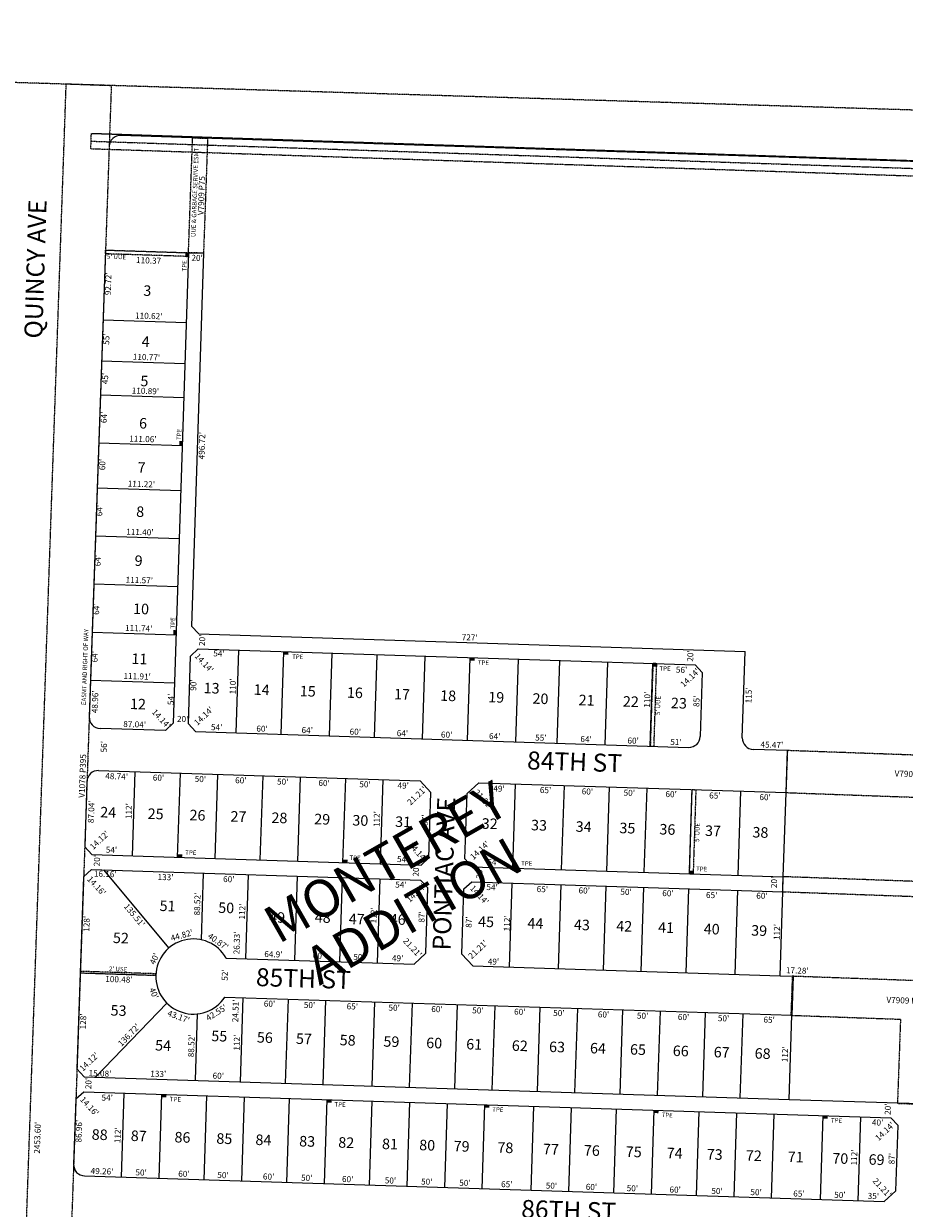
# Model space of a CAD drawing. Extents: x 909639 to 915115, y 7247866 to 7253363.
# Drawn here: x 912383 to 913554, y 7251784 to 7253361 of the extents above; entities that cross this region are included whole.
import ezdxf
from ezdxf.enums import TextEntityAlignment as Align

# ---------------------------------------------------------------- set-up
doc = ezdxf.new("R2010")
doc.units = 0
doc.linetypes.add('DASHDOT', pattern=[1, 0.5, -0.25, 0, -0.25])
doc.linetypes.add('HIDDEN', pattern=[0.375, 0.25, -0.125])
for name, color, linetype in [('1', 7, 'CONTINUOUS'), ('10', 7, 'CONTINUOUS'), ('11', 7, 'CONTINUOUS'), ('13', 7, 'CONTINUOUS'), ('15', 7, 'CONTINUOUS'), ('19', 7, 'CONTINUOUS'), ('21', 7, 'CONTINUOUS'), ('22', 7, 'CONTINUOUS'), ('6', 7, 'CONTINUOUS'), ('7', 7, 'CONTINUOUS')]:
    doc.layers.add(name, color=color, linetype=linetype)
doc.styles.add('ROMANC', font='ROMANC', dxfattribs={"height": 0.2})
doc.styles.add('txt', font='TXT', dxfattribs={"height": 0.2})

msp = doc.modelspace()

# ---------------------------------------------------------------- linework, layer by layer
at = {"layer": '1', "color": 253, "linetype": 'HIDDEN'}
msp.add_lwpolyline([(909808.538, 7253361.176), (909639.366, 7248100.979), (914949.467, 7247942.409), (915115.41, 7253198.795), (909808.538, 7253361.176)], dxfattribs=at)
at = {"layer": '21', "color": 7, "linetype": 'DASHDOT'}
for points in [[(912255.077, 7247993.203), (912439.418, 7253281.091), (912499.381, 7253279), (912315.041, 7247991.113), (912255.077, 7247993.203)], [(915099.063, 7253127.749), (912472.456, 7253214.817), (912471.794, 7253194.828), (915098.4, 7253107.759)], [(912627.52, 7253208.539), (912622.03, 7253055.668), (912602.043, 7253056.386), (912607.536, 7253209.287), (912627.52, 7253208.539)], [(912491.727, 7253059.861), (912602.04, 7253056.311), (912601.879, 7253051.314), (912491.553, 7253054.864)], [(913216.237, 7252399.503), (913221.234, 7252399.342), (913224.771, 7252509.285), (913219.774, 7252509.442)], [(913271.874, 7252341.684), (913276.872, 7252341.523), (913273.27, 7252229.585), (913268.273, 7252229.746)], [(912558.681, 7252096.495), (912458.233, 7252099.727), (912458.169, 7252097.728), (912558.617, 7252094.496)]]:
    msp.add_lwpolyline(points, close=True, dxfattribs=at)
for points in [[(915111.007, 7253127.352), (912472.456, 7253214.817), (912472.125, 7253204.822), (915110.676, 7253117.358), (915111.007, 7253127.352)], [(914540.674, 7252352.624), (913398.61, 7252393.635), (913396.6, 7252337.671), (913692.559, 7252327.043)], [(913688.54, 7252215.115), (913392.581, 7252225.743), (913391.863, 7252205.756), (913687.822, 7252195.128)], [(913683.803, 7252083.2), (913405.113, 7252093.208), (913403.247, 7252041.241), (913549.023, 7252036.006), (913545.004, 7251924.078), (913592.973, 7251922.355)]]:
    msp.add_lwpolyline(points, dxfattribs=at)
for points in [[(912598.042, 7253056.44), (912597.849, 7253050.443), (912602.04, 7253056.311), (912601.847, 7253050.314)], [(912589.98, 7252805.85), (912589.787, 7252799.853), (912593.978, 7252805.721), (912593.785, 7252799.724)], [(912581.876, 7252553.98), (912581.683, 7252547.983), (912585.874, 7252553.851), (912585.681, 7252547.854)], [(912728.899, 7252521.233), (912734.896, 7252521.04), (912729.028, 7252525.231), (912735.025, 7252525.038)], [(912976.771, 7252513.258), (912982.768, 7252513.065), (912976.9, 7252517.256), (912982.896, 7252517.063)], [(913219.645, 7252505.444), (913225.642, 7252505.251), (913219.774, 7252509.442), (913225.771, 7252509.249)], [(912587.625, 7252251.645), (912593.622, 7252251.452), (912587.754, 7252255.643), (912593.75, 7252255.45)], [(912807.511, 7252244.57), (912813.508, 7252244.377), (912807.64, 7252248.568), (912813.637, 7252248.375)], [(913033.394, 7252237.303), (913039.391, 7252237.11), (913033.523, 7252241.301), (913039.52, 7252241.108)], [(913268.273, 7252229.746), (913274.27, 7252229.553), (913268.401, 7252233.744), (913274.398, 7252233.551)], [(912566.491, 7251932.167), (912572.488, 7251931.974), (912566.619, 7251936.165), (912572.616, 7251935.972)], [(912786.377, 7251925.093), (912792.374, 7251924.9), (912786.505, 7251929.091), (912792.502, 7251928.898)], [(912996.268, 7251918.34), (913002.265, 7251918.147), (912996.397, 7251922.338), (913002.394, 7251922.145)], [(913221.152, 7251911.104), (913227.149, 7251910.911), (913221.28, 7251915.102), (913227.277, 7251914.909)], [(913446.035, 7251903.869), (913452.032, 7251903.676), (913446.164, 7251907.867), (913452.161, 7251907.674)]]:
    msp.add_solid(points, dxfattribs=at)
at = {"layer": '6', "color": 7, "linetype": 'CONTINUOUS'}
for p, q in [((914618.149, 7253142.755), (912512.034, 7253212.57)), ((912491.727, 7253059.861), (912470.068, 7252438.556)), ((912491.727, 7253059.861), (912602.04, 7253056.311)), ((912602.04, 7253056.311), (912581.887, 7252429.915)), ((912602.04, 7253056.311), (912622.03, 7253055.668)), ((912622.03, 7253055.668), (912606.057, 7252559.203)), ((912606.057, 7252559.203), (912615.73, 7252548.887)), ((912615.73, 7252548.887), (913342.352, 7252525.509)), ((912604.77, 7252519.226), (912615.085, 7252528.897)), ((912615.085, 7252528.897), (913275.745, 7252507.641)), ((913338.654, 7252410.572), (913342.352, 7252525.509)), ((912601.876, 7252429.272), (912604.77, 7252519.226)), ((913275.745, 7252507.641), (913285.416, 7252497.327)), ((913285.416, 7252497.327), (913282.683, 7252412.371)), ((912581.887, 7252429.915), (912571.572, 7252420.244)), ((912601.876, 7252429.272), (912611.548, 7252418.958)), ((912571.572, 7252420.244), (912484.577, 7252423.043)), ((912611.548, 7252418.958), (913267.21, 7252397.863)), ((913398.61, 7252393.635), (913353.164, 7252395.098)), ((913396.81, 7252337.664), (913398.61, 7252393.635)), ((912482.533, 7252367.08), (912910.061, 7252353.325)), ((912467.059, 7252352.61), (912464.026, 7252265.611)), ((912910.061, 7252353.325), (912924.571, 7252337.85)), ((912972.547, 7252336.307), (912988.021, 7252350.816)), ((912988.021, 7252350.816), (913396.81, 7252337.664)), ((912921.774, 7252250.899), (912924.571, 7252337.85)), ((912969.749, 7252249.356), (912972.547, 7252336.307)), ((913393.208, 7252225.726), (913396.81, 7252337.664)), ((912473.684, 7252255.311), (912464.026, 7252265.611)), ((912473.684, 7252255.311), (912911.457, 7252241.226)), ((912921.774, 7252250.899), (912911.457, 7252241.226)), ((912969.749, 7252249.356), (912979.422, 7252239.039)), ((912462.628, 7252225.651), (912453.708, 7251969.797)), ((912462.628, 7252225.651), (912472.972, 7252235.323)), ((912472.972, 7252235.323), (912910.814, 7252221.236)), ((912979.422, 7252239.039), (913393.208, 7252225.726)), ((913392.565, 7252205.737), (913393.208, 7252225.726)), ((912910.814, 7252221.236), (912920.488, 7252210.92)), ((912917.69, 7252123.965), (912920.488, 7252210.92)), ((912965.665, 7252122.425), (912968.463, 7252209.376)), ((912968.463, 7252209.376), (912978.779, 7252219.05)), ((912978.779, 7252219.05), (913392.565, 7252205.737)), ((913388.964, 7252093.798), (913392.565, 7252205.737)), ((912652.115, 7252117.502), (912902.215, 7252109.455)), ((912902.215, 7252109.455), (912917.69, 7252123.965)), ((912965.665, 7252122.425), (912980.175, 7252106.951)), ((912980.175, 7252106.951), (913388.964, 7252093.798)), ((913388.964, 7252093.798), (913406.235, 7252093.243)), ((913406.235, 7252093.243), (913404.562, 7252041.27)), ((912650.443, 7252065.532), (913404.562, 7252041.27)), ((913400.961, 7251929.332), (913404.562, 7252041.27)), ((912463.366, 7251959.497), (912453.708, 7251969.797)), ((912463.366, 7251959.497), (913400.961, 7251929.332)), ((912452.33, 7251929.837), (912449.3, 7251842.934)), ((912452.33, 7251929.837), (912462.673, 7251939.509)), ((912462.673, 7251939.509), (913536.118, 7251904.973)), ((913400.961, 7251929.332), (914944.222, 7251879.679)), ((913536.118, 7251904.973), (913545.791, 7251894.656)), ((913542.993, 7251807.705), (913545.791, 7251894.656)), ((912463.808, 7251827.419), (913527.519, 7251793.195)), ((913527.519, 7251793.195), (913542.993, 7251807.705))]:
    msp.add_line(p, q, dxfattribs=at)
for centre, radius, start, end in [((912511.533495, 7253197.436348), 15, 87.562028, 178.003347), ((912485.058645, 7252438.035363), 15, 178.012072, 268.161225), ((913267.69073, 7252412.855244), 15, 268.164861, 358.149583), ((913353.646253, 7252410.089743), 15, 178.157222, 268.157222), ((912482.050082, 7252352.087659), 15, 88.157222, 178.003328), ((912608.591226, 7252092.890428), 50, 29.486792, 326.827656), ((912464.290817, 7251842.411155), 15, 178.003306, 268.157222)]:
    msp.add_arc(centre, radius, start, end, dxfattribs=at)
at = {"layer": '7', "color": 7, "linetype": 'CONTINUOUS'}
for p, q in [((912488.497, 7252967.196), (912599.058, 7252963.639)), ((912486.58, 7252912.23), (912597.29, 7252908.668)), ((912485.012, 7252867.257), (912595.843, 7252863.691)), ((912482.783, 7252803.295), (912593.785, 7252799.724)), ((912480.692, 7252743.332), (912591.855, 7252739.755)), ((912478.463, 7252679.37), (912589.797, 7252675.788)), ((912476.233, 7252615.409), (912587.739, 7252611.821)), ((912474.003, 7252551.448), (912585.681, 7252547.854)), ((912665.522, 7252417.221), (912669.059, 7252527.161)), ((912725.491, 7252415.292), (912729.028, 7252525.231)), ((912789.458, 7252413.234), (912792.995, 7252523.173)), ((912849.427, 7252411.305), (912852.964, 7252521.244)), ((912913.393, 7252409.247), (912916.931, 7252519.186)), ((912973.362, 7252407.317), (912976.9, 7252517.256)), ((913037.329, 7252405.259), (913040.866, 7252515.198)), ((913092.301, 7252403.49), (913095.838, 7252513.43)), ((913156.268, 7252401.432), (913159.805, 7252511.371)), ((913216.237, 7252399.503), (913219.774, 7252509.442)), ((912471.773, 7252487.486), (912583.623, 7252483.888)), ((912527.656, 7252253.574), (912531.257, 7252365.512)), ((912587.625, 7252251.645), (912591.226, 7252363.583)), ((912637.599, 7252250.037), (912641.201, 7252361.975)), ((912697.568, 7252248.107), (912701.17, 7252360.046)), ((912747.542, 7252246.5), (912751.144, 7252358.438)), ((912807.511, 7252244.57), (912811.113, 7252356.508)), ((912857.485, 7252242.962), (912861.087, 7252354.9)), ((913033.394, 7252237.303), (913036.996, 7252349.241)), ((913098.361, 7252235.213), (913101.962, 7252347.151)), ((913158.33, 7252233.283), (913161.931, 7252345.221)), ((913208.304, 7252231.675), (913211.905, 7252343.613)), ((913268.273, 7252229.746), (913271.874, 7252341.684)), ((913333.239, 7252227.656), (913336.841, 7252339.594)), ((912489.132, 7252234.803), (912575.787, 7252130.625)), ((912619.207, 7252141.75), (912622.064, 7252230.526)), ((912678.431, 7252116.655), (912682.033, 7252228.597)), ((912743.298, 7252114.568), (912746.899, 7252226.51)), ((912803.266, 7252112.638), (912806.868, 7252224.581)), ((912853.241, 7252111.031), (912856.842, 7252222.973)), ((913029.15, 7252105.375), (913032.751, 7252217.313)), ((913094.116, 7252103.285), (913097.718, 7252215.223)), ((913154.085, 7252101.355), (913157.687, 7252213.293)), ((913204.059, 7252099.748), (913207.661, 7252211.686)), ((913264.028, 7252097.818), (913267.63, 7252209.756)), ((913328.995, 7252095.728), (913332.596, 7252207.666)), ((912458.169, 7252097.728), (912558.617, 7252094.496)), ((912478.438, 7251959.013), (912573.426, 7252057.346)), ((912671.339, 7251952.806), (912674.94, 7252064.744)), ((912731.307, 7251950.877), (912734.909, 7252062.815)), ((912781.282, 7251949.269), (912784.883, 7252061.207)), ((912846.248, 7251947.179), (912849.849, 7252059.117)), ((912896.222, 7251945.571), (912899.824, 7252057.509)), ((912956.191, 7251943.641), (912959.793, 7252055.58)), ((913006.165, 7251942.034), (913009.767, 7252053.972)), ((913066.134, 7251940.104), (913069.736, 7252052.042)), ((912611.37, 7251954.736), (912614.216, 7252043.208)), ((913116.108, 7251938.496), (913119.71, 7252050.434)), ((913176.077, 7251936.567), (913179.679, 7252048.505)), ((913226.051, 7251934.959), (913229.653, 7252046.897)), ((913286.02, 7251933.03), (913289.622, 7252044.968)), ((913335.995, 7251931.422), (913339.596, 7252043.36)), ((912513.044, 7251825.835), (912516.645, 7251937.773)), ((912563.018, 7251824.227), (912566.619, 7251936.165)), ((912622.987, 7251822.298), (912626.588, 7251934.236)), ((912672.961, 7251820.69), (912676.562, 7251932.628)), ((912732.93, 7251818.76), (912736.531, 7251930.698)), ((912782.904, 7251817.152), (912786.505, 7251929.091)), ((912842.873, 7251815.223), (912846.474, 7251927.161)), ((912892.847, 7251813.615), (912896.449, 7251925.553)), ((912942.821, 7251812.007), (912946.423, 7251923.945)), ((912992.795, 7251810.399), (912996.397, 7251922.338)), ((913057.762, 7251808.309), (913061.363, 7251920.247)), ((913107.736, 7251806.701), (913111.337, 7251918.64)), ((913167.705, 7251804.772), (913171.306, 7251916.71)), ((913217.679, 7251803.164), (913221.28, 7251915.102)), ((913277.648, 7251801.235), (913281.249, 7251913.173)), ((913327.622, 7251799.627), (913331.224, 7251911.565)), ((913377.596, 7251798.019), (913381.198, 7251909.957)), ((913442.563, 7251795.929), (913446.164, 7251907.867)), ((913492.537, 7251794.321), (913496.138, 7251906.259))]:
    msp.add_line(p, q, dxfattribs=at)

# ---------------------------------------------------------------- texts
at = {"layer": '10', "color": 134, "linetype": 'CONTINUOUS', "style": 'txt'}
for s, p in [('3', (912541.798, 7252999.006)), ('4', (912539.617, 7252931.205)), ('5', (912537.929, 7252878.755)), ('6', (912536.118, 7252822.468)), ('7', (912534.225, 7252763.623)), ('8', (912532.332, 7252704.777)), ('9', (912530.233, 7252639.535)), ('10', (912528.175, 7252575.572)), ('11', (912526.035, 7252509.05)), ('13', (912622.068, 7252470.105)), ('14', (912688.563, 7252467.966)), ('15', (912749.944, 7252465.991)), ('16', (912812.603, 7252463.975)), ('12', (912524.1, 7252448.926)), ('17', (912875.263, 7252461.959)), ('18', (912936.643, 7252459.984)), ('19', (913000.581, 7252457.927)), ('20', (913059.405, 7252456.034)), ('21', (913120.785, 7252454.06)), ('22', (913179.608, 7252452.167)), ('23', (913243.546, 7252450.11)), ('24', (912484.466, 7252304.754)), ('25', (912547.579, 7252302.724)), ('26', (912603.266, 7252300.932)), ('27', (912657.716, 7252299.18)), ('28', (912712.166, 7252297.429)), ('29', (912769.09, 7252295.597)), ('30', (912819.827, 7252293.965)), ('31', (912876.751, 7252292.133)), ('32', (912991.872, 7252289.668)), ('33', (913057.459, 7252287.558)), ('34', (913116.858, 7252285.647)), ('35', (913175.02, 7252283.776)), ('36', (913228.232, 7252282.063)), ('37', (913288.869, 7252280.113)), ('38', (913351.98, 7252278.082)), ('51', (912563.459, 7252180.148)), ('50', (912641.421, 7252177.64)), ('49', (912709.144, 7252164.926)), ('48', (912769.841, 7252164.833)), ('47', (912814.988, 7252162.76)), ('46', (912869.478, 7252162.247)), ('45', (912987.057, 7252159.081)), ('44', (913052.643, 7252156.971)), ('43', (913114.516, 7252154.981)), ('42', (913170.821, 7252153.169)), ('41', (913226.507, 7252151.377)), ('40', (913287.143, 7252149.426)), ('39', (913350.254, 7252147.396)), ('52', (912501.389, 7252137.531)), ('53', (912498.282, 7252040.969)), ('55', (912632.21, 7252006.916)), ('54', (912557.484, 7251994.45)), ('56', (912692.846, 7252004.966)), ('57', (912744.82, 7252003.293)), ('58', (912802.982, 7252001.422)), ('59', (912861.144, 7251999.551)), ('60', (912918.068, 7251997.719)), ('61', (912971.281, 7251996.007)), ('62', (913031.917, 7251994.056)), ('63', (913081.417, 7251992.464)), ('64', (913135.867, 7251990.712)), ('65', (913189.079, 7251989)), ('66', (913246.004, 7251987.168)), ('67', (913300.454, 7251985.417)), ('68', (913354.903, 7251983.665)), ('88', (912473.145, 7251875.717)), ('87', (912525.12, 7251874.044)), ('86', (912583.282, 7251872.173)), ('85', (912638.969, 7251870.381)), ('84', (912690.944, 7251868.709)), ('83', (912749.106, 7251866.838)), ('82', (912801.081, 7251865.166)), ('81', (912859.243, 7251863.294)), ('80', (912908.743, 7251861.702)), ('79', (912954.53, 7251860.229)), ('78', (913012.692, 7251858.357)), ('77', (913073.328, 7251856.407)), ('76', (913127.779, 7251854.655)), ('75', (913183.467, 7251852.863)), ('74', (913237.916, 7251851.111)), ('73', (913291.129, 7251849.399)), ('72', (913343.104, 7251847.727)), ('71', (913398.791, 7251845.935)), ('70', (913458.19, 7251844.024)), ('69', (913506.452, 7251842.471))]:
    msp.add_text(s, height=13.999, rotation=358.157222, dxfattribs=at).set_placement(p)
at = {"layer": '11', "color": 7, "linetype": 'CONTINUOUS', "style": 'txt'}
for s, rotation, p in [('110.37', 358.157222, (912549.202021, 7253050.007635)), ("496.72'", 88.157222, (912615.906634, 7252799.580106)), ("48.96'", 88.003403, (912473.771985, 7252458.696905)), ("48.74'", 358.157222, (912506.63488, 7252363.302729)), ("60'", 358.157222, (912562.320386, 7252361.511072)), ("50'", 358.157222, (912618.008288, 7252359.719963)), ("60'", 358.157222, (912671.838386, 7252357.988072)), ("50'", 358.157222, (912727.524288, 7252356.195963)), ("60'", 358.157222, (912782.592386, 7252354.424072)), ("50'", 358.157222, (912837.040288, 7252352.672963)), ("49'", 358.157222, (912887.777272, 7252351.039966)), ("49'", 358.157222, (913015.238272, 7252346.938966)), ("65'", 358.157222, (913077.11237, 7252344.949043)), ("60'", 358.157222, (913132.798386, 7252343.157072)), ("50'", 358.157222, (913188.485288, 7252341.364963)), ("60'", 358.157222, (913244.172386, 7252339.574072)), ("65'", 358.157222, (913302.33337, 7252337.702043)), ("60'", 358.157222, (913369.156386, 7252335.552072)), ("87.04'", 88.003208, (912468.656223, 7252312.3057)), ("133'", 358.157222, (912571.686936, 7252229.145904)), ("60'", 358.157222, (912655.834386, 7252226.438072)), ("54'", 358.157222, (912884.768174, 7252219.072888)), ("65'", 358.157222, (913072.87037, 7252213.105043)), ("60'", 358.157222, (913128.556386, 7252211.313072)), ("50'", 358.157222, (913184.243288, 7252209.520963)), ("60'", 358.157222, (913239.930386, 7252207.730072)), ("65'", 358.157222, (913298.07137, 7252205.239043)), ("60'", 358.157222, (913364.934386, 7252204.326072)), ("135.51'", 309.7534, (912533.339222, 7252176.965918)), ("26.33'", 88.157222, (912662.272041, 7252137.71819)), ("49'", 358.157222, (913007.830272, 7252116.674966)), ("100.48'", 358.157222, (912509.705692, 7252093.0688)), ("40'", 292.993039, (912559.801534, 7252072.188144)), ("42.55'", 32.359714, (912636.959762, 7252048.120729)), ("24.51'", 88.157222, (912660.602598, 7252047.331728)), ("60'", 358.157222, (912709.962386, 7252060.616072)), ("50'", 358.157222, (912763.174288, 7252058.903963)), ("65'", 358.157222, (912820.09737, 7252057.072043)), ("50'", 358.157222, (912875.783288, 7252055.280963)), ("60'", 358.157222, (912932.708386, 7252053.449072)), ("50'", 358.157222, (912987.157288, 7252051.697963)), ("43.17'", 339.767106, (912590.262861, 7252043.16059)), ("60'", 358.157222, (913042.843386, 7252049.906072)), ("50'", 358.157222, (913094.817288, 7252048.233963)), ("60'", 358.157222, (913154.216386, 7252046.323072)), ("50'", 358.157222, (913206.190288, 7252044.650963)), ("60'", 358.157222, (913260.639386, 7252042.899072)), ("50'", 358.157222, (913313.851288, 7252041.186963)), ("65'", 358.157222, (913374.48737, 7252039.236043)), ("54'", 358.157222, (912494.109174, 7251935.496888)), ("40'", 358.157222, (913518.74719, 7251902.529885)), ("14.14'", 43.157222, (913525.442108, 7251889.633946)), ("21.21'", 313.157222, (913527.534393, 7251814.587635))]:
    msp.add_text(s, height=8, rotation=rotation, dxfattribs=at).set_placement(p, align=Align.TOP_CENTER)
for s, rotation, p in [("20'", 358.157222, (912613.452032, 7253045.4301)), ("110.62'", 358.157222, (912549.132348, 7252968.247662)), ("110.77'", 358.157222, (912546.085218, 7252913.316559)), ("110.89'", 358.157222, (912544.637348, 7252868.339662)), ("111.06'", 358.157222, (912541.300081, 7252804.414229)), ("111.22'", 358.157222, (912539.370966, 7252744.445122)), ("111.40'", 358.157222, (912537.312885, 7252680.478073)), ("111.57'", 358.157222, (912536.53395, 7252616.470125)), ("111.74'", 358.157222, (912535.754853, 7252552.462048)), ("20'", 88.157222, (912624.1759, 7252540.315032)), ("727'", 358.157222, (912976.010915, 7252540.296449)), ("20'", 88.157222, (913273.4469, 7252519.425032)), ("14.14'", 313.157222, (912620.07611, 7252507.56687)), ("111.91'", 358.157222, (912533.696797, 7252488.495798)), ("115'", 88.157222, (913351.11536, 7252467.004414)), ("54'", 88.157222, (912582.552975, 7252461.607918)), ("14.14'", 313.157222, (912562.95911, 7252433.20887)), ("87.04'", 358.157222, (912530.359738, 7252424.571941)), ("20'", 358.157222, (912594.238032, 7252431.6191)), ("45.47'", 358.157222, (913377.838625, 7252397.304866)), ("112'", 88.157222, (912526.56436, 7252312.925414)), ("112'", 88.157222, (912856.39336, 7252302.313414)), ("87'", 88.157222, (912920.379926, 7252300.873999)), ("14.12'", 43.157222, (912486.332988, 7252271.471517)), ("54'", 358.157222, (912499.513918, 7252257.481025)), ("20'", 88.157222, (912484.2369, 7252246.989032)), ("54'", 358.157222, (912886.844918, 7252245.019025)), ("20'", 88.157222, (912908.5649, 7252233.337032)), ("54'", 358.157222, (913006.880918, 7252241.157025)), ("14.16'", 313.079978, (912476.951006, 7252210.778116)), ("16.16'", 358.157222, (912491.292498, 7252225.460339)), ("20'", 88.157222, (912992.9199, 7252230.623032)), ("20'", 88.157222, (913384.8689, 7252218.012032)), ("54'", 358.157222, (913005.804918, 7252207.732025)), ("88.52'", 88.157222, (912617.730981, 7252189.162836)), ("112'", 88.157222, (912677.44136, 7252179.188414)), ("112'", 88.157222, (912852.27136, 7252174.182414)), ("87'", 88.157222, (912916.237926, 7252172.123999)), ("128'", 88.003244, (912470.45578, 7252162.92058)), ("44.82'", 15.728106, (912594.225017, 7252143.905856)), ("40.87'", 324.815944, (912639.130971, 7252136.207942)), ("40'", 65.536656, (912560.350217, 7252114.838667)), ("64.9'", 358.157222, (912714.919002, 7252118.482724)), ("60'", 358.157222, (912774.93613, 7252116.55121)), ("50'", 358.157222, (912828.767032, 7252114.8191)), ("49'", 358.157222, (912880.122016, 7252113.167103)), ("17.28'", 358.157222, (913411.675553, 7252096.922588)), ("128'", 88.003244, (912465.91678, 7252032.94758)), ("136.72'", 45.991614, (912525.663992, 7252012.219339)), ("88.52'", 88.157222, (912609.837981, 7252000.430836)), ("14.12'", 43.157222, (912472.601988, 7251976.436517)), ("20'", 88.157222, (912472.9869, 7251950.376032)), ("15.08'", 358.157222, (912484.257585, 7251959.857614)), ("133'", 358.157222, (912561.76768, 7251959.333042)), ("60'", 358.157222, (912641.58413, 7251956.76521)), ("14.16'", 313.079978, (912467.511006, 7251917.378116)), ("20'", 88.157222, (913536.1519, 7251916.170032)), ("86.96'", 88.003039, (912460.207045, 7251886.906409)), ("112'", 88.157222, (912511.83336, 7251881.521414)), ("112'", 88.157222, (913491.38636, 7251851.864414)), ("87'", 88.157222, (913541.360926, 7251850.256999)), ("49.26'", 358.157222, (912486.988934, 7251829.675096)), ("50'", 358.157222, (912538.964032, 7251828.0021)), ("60'", 358.157222, (912595.88913, 7251826.17121)), ("50'", 358.157222, (912647.862032, 7251824.4991)), ("60'", 358.157222, (912708.50013, 7251822.54821)), ("50'", 358.157222, (912759.236032, 7251820.9151)), ("60'", 358.157222, (912813.68513, 7251819.16321)), ("50'", 358.157222, (912870.609032, 7251817.3321)), ("50'", 358.157222, (912918.871032, 7251815.7791)), ("50'", 358.157222, (912969.608032, 7251814.1471)), ("65'", 358.157222, (913025.295114, 7251812.355181)), ("50'", 358.157222, (913084.694032, 7251810.4441)), ("60'", 358.157222, (913137.90613, 7251808.73221)), ("50'", 358.157222, (913192.356032, 7251806.9801)), ("60'", 358.157222, (913249.27913, 7251805.14921)), ("50'", 358.157222, (913304.966032, 7251803.3571)), ("50'", 358.157222, (913356.940032, 7251801.6851)), ("65'", 358.157222, (913413.864114, 7251799.854181)), ("50'", 358.157222, (913468.314032, 7251798.1021)), ("35'", 358.157222, (913512.864016, 7251796.668071))]:
    msp.add_text(s, height=8, rotation=rotation, dxfattribs=at).set_placement(p, align=Align.CENTER)
for s, rotation, p in [("92.72'", 88.157222, (912496.226969, 7253014.884546)), ("55'", 88.157222, (912493.860998, 7252941.326643)), ("45'", 88.157222, (912492.173043, 7252888.875546)), ("64'", 88.157222, (912490.505966, 7252837.064644)), ("60'", 88.157222, (912488.488859, 7252774.379758)), ("64'", 88.157222, (912484.595966, 7252713.036644)), ("64'", 88.157222, (912482.454966, 7252646.513644)), ("64'", 88.157222, (912480.376966, 7252581.910644)), ("64'", 88.157222, (912478.339966, 7252518.585644)), ("54'", 358.157222, (912642.614546, 7252521.783957)), ("56'", 358.157222, (913257.840742, 7252500.069112)), ("14.14'", 43.157222, (913269.789119, 7252489.760028)), ("90'", 88.157222, (912609.611859, 7252480.746758)), ("110'", 88.157222, (912662.040432, 7252479.060058)), ("110'", 88.157222, (913213.189432, 7252461.328058)), ("85'", 88.157222, (913278.725998, 7252459.219643)), ("14.14'", 43.157222, (912622.983119, 7252438.856028)), ("54'", 358.157222, (912639.455546, 7252423.598957)), ("60'", 358.157222, (912699.876758, 7252421.655141)), ("64'", 358.157222, (912759.979644, 7252419.721034)), ("60'", 358.157222, (912823.918758, 7252417.664141)), ("64'", 358.157222, (912886.578644, 7252415.648034)), ("60'", 358.157222, (912945.401758, 7252413.755141)), ("64'", 358.157222, (913009.340644, 7252411.698034)), ("55'", 358.157222, (913070.722643, 7252409.724002)), ("56'", 88.157222, (912490.604888, 7252398.689742)), ("64'", 358.157222, (913130.824644, 7252407.790034)), ("60'", 358.157222, (913193.484758, 7252405.774141)), ("51'", 358.157222, (913250.386377, 7252403.942601)), ("21.21'", 43.157222, (912906.510376, 7252332.796475)), ("21.21'", 313.157222, (912993.578475, 7252328.261624)), ("14.14'", 43.157222, (912990.151119, 7252260.212028)), ("14.14'", 313.157222, (912906.330028, 7252258.089881)), ("14.14'", 43.157222, (912905.329119, 7252203.456028)), ("14.14'", 313.157222, (912988.238028, 7252200.785881)), ("87'", 88.157222, (912975.945995, 7252165.245627)), ("112'", 88.157222, (913026.683429, 7252163.613042)), ("112'", 88.157222, (913385.550429, 7252152.068042)), ("21.21'", 313.157222, (912899.265475, 7252130.536624)), ("21.21'", 43.157222, (912987.780376, 7252128.167475)), ("52'", 88.157222, (912651.420998, 7252094.831643)), ("112'", 88.157222, (912667.286429, 7252004.780042)), ("112'", 88.157222, (913396.420429, 7251989.377042))]:
    msp.add_text(s, height=8, rotation=rotation, dxfattribs=at).set_placement(p, align=Align.MIDDLE)
msp.add_text("2453.60'", height=8, rotation=88.1884, dxfattribs=at).set_placement((912396.431999, 7251857.201905), align=Align.TOP_LEFT)
at = {"layer": '13', "color": 14, "linetype": 'CONTINUOUS', "style": 'txt'}
for s, rotation, p in [('V7909 P75', 87.943242, (912623.217834, 7253132.197762)), ('V1078 P395', 88.003431, (912465.082676, 7252359.744266)), ('V1078 P395', 88.003431, (912465.082676, 7252359.744266)), ('V7909 P76 T1', 357.943389, (913574.567193, 7252358.008101)), ('V7909 P76 T1', 357.943389, (913563.747193, 7252056.686101))]:
    msp.add_text(s, height=8, rotation=rotation, dxfattribs=at).set_placement(p, align=Align.CENTER)
at = {"layer": '15', "color": 30, "linetype": 'CONTINUOUS', "style": 'ROMANC'}
for s, p in [('MONTEREY', (912867.169057, 7252239.694106)), ('ADDITION', (912904.311776, 7252174.536004))]:
    msp.add_text(s, height=50, rotation=29.684, dxfattribs=at).set_placement(p, align=Align.MIDDLE)
at = {"layer": '19', "color": 1, "linetype": 'CONTINUOUS', "style": 'ROMANC'}
for s, rotation, p in [('QUINCY AVE', 88.1884, (912401.619906, 7253034.448188)), ('84TH ST', 358.157222, (913115.471049, 7252375.517848)), ('PONTIAC AVE', 88.157222, (912944.914226, 7252229.545348)), ('85TH ST', 358.157222, (912754.848636, 7252087.073314)), ('86TH ST', 358.157222, (913107.688636, 7251778.532314))]:
    msp.add_text(s, height=24, rotation=rotation, dxfattribs=at).set_placement(p, align=Align.MIDDLE)
at = {"layer": '22', "color": 3, "linetype": 'CONTINUOUS', "style": 'txt'}
for s, rotation, p in [('UUE & GARBAGE SERVIVE ESMT', 87.942522, (912613.536928, 7253136.492195)), ('TPE', 88.157222, (912599.643947, 7253038.765932)), ('TPE', 88.157222, (912592.424947, 7252814.413932)), ('EASMT AND RIGHT OF WAY', 88.003431, (912467.309746, 7252504.68578)), ('EASMT AND RIGHT OF WAY', 88.003431, (912467.309746, 7252504.68578)), ('TPE', 88.157222, (912584.347947, 7252563.355932)), ('TPE', 358.157222, (912747.300932, 7252515.532053)), ('TPE', 358.157222, (912994.103932, 7252507.592053)), ('TPE', 358.157222, (913235.790932, 7252499.816053)), ('TPE', 358.157222, (912605.128932, 7252254.902053)), ('TPE', 358.157222, (912823.546932, 7252247.874053)), ('TPE', 358.157222, (913051.863932, 7252240.528053)), ('TPE', 358.157222, (913284.512932, 7252233.043053)), ("2' USE", 358.157222, (912508.34911, 7252099.831605)), ('TPE', 358.157222, (912584.653932, 7251926.534053)), ('TPE', 358.157222, (912803.690932, 7251919.487053)), ('TPE', 358.157222, (913013.444932, 7251912.738053)), ('TPE', 358.157222, (913238.669932, 7251905.492053)), ('TPE', 358.157222, (913463.892932, 7251898.246053))]:
    msp.add_text(s, height=6, rotation=rotation, dxfattribs=at).set_placement(p, align=Align.CENTER)
for rotation, p in [(358.157222, (912506.319581, 7253050.093053)), (88.157222, (913227.342947, 7252453.668581)), (88.157222, (913279.508947, 7252284.690581))]:
    msp.add_text("5' UUE", height=6, rotation=rotation, dxfattribs=at).set_placement(p, align=Align.MIDDLE)

doc.saveas('drawing.dxf')
